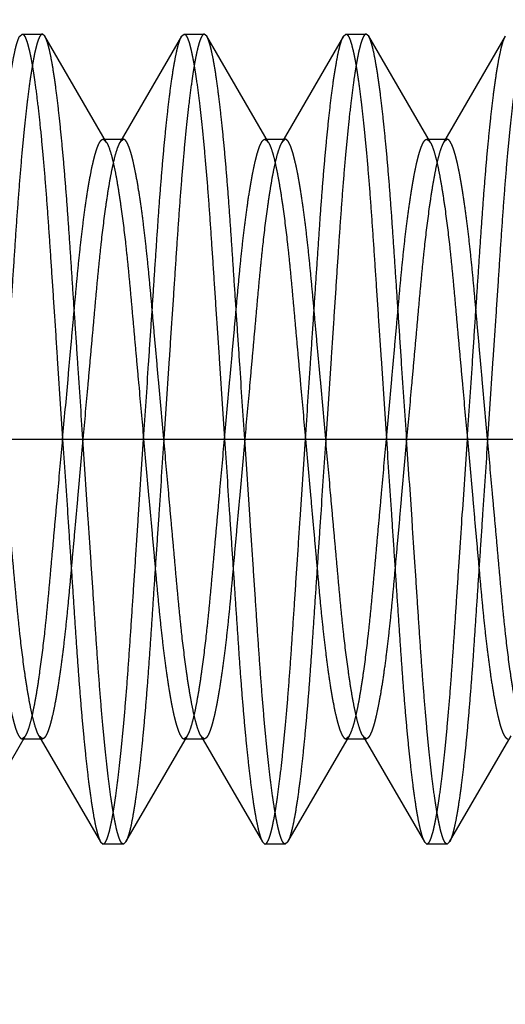
# Model space of a CAD drawing. Units: inches. Extents: x 0 to 17, y 0 to 11.
# Drawn here: x 11.2 to 11.2, y 6.6 to 6.7 of the extents above; entities that cross this region are included whole.
import ezdxf
from ezdxf.enums import TextEntityAlignment as Align

# ---------------------------------------------------------------- set-up
doc = ezdxf.new("R2010")
doc.units = ezdxf.units.IN
doc.header["$LTSCALE"] = 0.935
doc.header["$MEASUREMENT"] = 0
doc.linetypes.add('HIDDEN', pattern=[0.2, 0.1, -0.1])
doc.layers.get('0').update_dxf_attribs({"linetype": 'CONTINUOUS'})
doc.layers.add('DEFAULT_2', color=8, linetype='HIDDEN')
doc.styles.get("Standard").update_dxf_attribs({"font": 'bluprnt.ttf'})
doc.dimstyles.new('DIMSTYLE_1', dxfattribs={"dimtxt": 0.125, "dimasz": 0.1875, "dimexe": 0.125, "dimexo": 0.0625, "dimgap": 0.0625, "dimtad": 0, "dimtih": 1, "dimtoh": 1, "dimlfac": 6.666667, "dimzin": 4, "dimdsep": 46, "dimtxsty": 'Standard', "dimblk": 'CLOSED', "dimblk1": 'CLOSED', "dimblk2": 'CLOSED', "dimcen": 0.09, "dimadec": 3, "dimazin": 1, "dimtfac": 1, "dimtdec": 3, "dimtofl": 0, "dimtmove": 0, "dimatfit": 3, "dimldrblk": 'CLOSED', "dimfxl": 0, "dimtolj": 1, "dimtzin": 4, "dimarcsym": 0})

# ---------------------------------------------------------------- blocks, each defined once
blk = doc.blocks.new('_CLOSED')
at = {"color": 0, "linetype": 'ByBlock'}
for p, q in [((0, 0), (-1, 0.16667)), ((-1, 0.16667), (-1, -0.16667)), ((-1, -0.16667), (0, 0)), ((-1, 0), (0, 0))]:
    blk.add_line(p, q, dxfattribs=at)
blk = doc.blocks.new('*D16')
at = {"color": 7, "linetype": 'Continuous'}
for p, q in [((13.03453, 6.780726), (13.03453, 6.067171)), ((11.155151, 6.693102), (11.155151, 6.067171)), ((11.155151, 6.192171), (11.68234, 6.192171)), ((13.03453, 6.192171), (12.50734, 6.192171))]:
    blk.add_line(p, q, dxfattribs=at)
at = {"color": 7, "linetype": 'Continuous', "xscale": 0.1875, "yscale": 0.1875, "zscale": 0.1875, "rotation": 180}
blk.add_blockref('_CLOSED', (11.155151, 6.192171), dxfattribs=at)
at = {"color": 7, "linetype": 'Continuous', "xscale": 0.1875, "yscale": 0.1875, "zscale": 0.1875}
blk.add_blockref('_CLOSED', (13.03453, 6.192171), dxfattribs=at)
at = {"color": 7, "linetype": 'Continuous'}
for s, p, p2 in [('12.53', (11.74484, 6.129671), (12.24484, 6.129671)), ('[', (11.74484, 5.942171), (11.84484, 5.942171)), (']', (12.34484, 5.942171), (12.44484, 5.942171)), ('318,2', (11.84484, 5.942171), (12.34484, 5.942171))]:
    blk.add_text(s, height=0.125, dxfattribs=at).set_placement(p, p2, align=Align.FIT)

msp = doc.modelspace()

# ---------------------------------------------------------------- linework, layer by layer
at = {"layer": 'DEFAULT_2', "color": 8, "linetype": 'HIDDEN'}
for p, q in [((11.165887, 6.674425), (11.166003, 6.674527)), ((11.166003, 6.674527), (11.166941, 6.674527)), ((11.167057, 6.674425), (11.166941, 6.674527)), ((11.169914, 6.669513), (11.167057, 6.674425)), ((11.173387, 6.674425), (11.17053, 6.669513)), ((11.173387, 6.674425), (11.173503, 6.674527)), ((11.173503, 6.674527), (11.174441, 6.674527)), ((11.174557, 6.674425), (11.174441, 6.674527)), ((11.177414, 6.669513), (11.174557, 6.674425)), ((11.180887, 6.674425), (11.17803, 6.669513)), ((11.180887, 6.674425), (11.181003, 6.674527)), ((11.181003, 6.674527), (11.181941, 6.674527)), ((11.182057, 6.674425), (11.181941, 6.674527)), ((11.184914, 6.669513), (11.182057, 6.674425)), ((11.188387, 6.674425), (11.18553, 6.669513)), ((11.169753, 6.669655), (11.170691, 6.669655)), ((11.169753, 6.669655), (11.169914, 6.669513)), ((11.170691, 6.669655), (11.17053, 6.669513)), ((11.177253, 6.669655), (11.178191, 6.669655)), ((11.177253, 6.669655), (11.177414, 6.669513)), ((11.178191, 6.669655), (11.17803, 6.669513)), ((11.184753, 6.669655), (11.185691, 6.669655)), ((11.184753, 6.669655), (11.184914, 6.669513)), ((11.185691, 6.669655), (11.18553, 6.669513)), ((11.099645, 6.655777), (11.222701, 6.655777)), ((11.163307, 6.637128), (11.166164, 6.64204)), ((11.166003, 6.641898), (11.166164, 6.64204)), ((11.166003, 6.641898), (11.166941, 6.641898)), ((11.16678, 6.64204), (11.169637, 6.637128)), ((11.166941, 6.641898), (11.16678, 6.64204)), ((11.170807, 6.637128), (11.173664, 6.64204)), ((11.173503, 6.641898), (11.173664, 6.64204)), ((11.173503, 6.641898), (11.174441, 6.641898)), ((11.17428, 6.64204), (11.177137, 6.637128)), ((11.174441, 6.641898), (11.17428, 6.64204)), ((11.178307, 6.637128), (11.181164, 6.64204)), ((11.181003, 6.641898), (11.181164, 6.64204)), ((11.181003, 6.641898), (11.181941, 6.641898)), ((11.18178, 6.64204), (11.184637, 6.637128)), ((11.181941, 6.641898), (11.18178, 6.64204)), ((11.185807, 6.637128), (11.188664, 6.64204)), ((11.169637, 6.637128), (11.169753, 6.637027)), ((11.170691, 6.637027), (11.169753, 6.637027)), ((11.170807, 6.637128), (11.170691, 6.637027)), ((11.177137, 6.637128), (11.177253, 6.637027)), ((11.178191, 6.637027), (11.177253, 6.637027)), ((11.178307, 6.637128), (11.178191, 6.637027)), ((11.184637, 6.637128), (11.184753, 6.637027)), ((11.185691, 6.637027), (11.184753, 6.637027)), ((11.185807, 6.637128), (11.185691, 6.637027))]:
    msp.add_line(p, q, dxfattribs=at)
for points, knots in [([(11.164128, 6.655777), (11.164206, 6.656936), (11.16432, 6.658657), (11.164471, 6.660918), (11.164579, 6.662531), (11.16468, 6.664065), (11.164778, 6.665519), (11.164876, 6.666901), (11.16498, 6.66821), (11.16509, 6.669436), (11.165203, 6.670559), (11.165317, 6.67156), (11.165432, 6.672427), (11.165546, 6.673147), (11.165644, 6.673652), (11.165723, 6.673977), (11.165777, 6.674162), (11.165829, 6.674308), (11.165868, 6.674391), (11.165887, 6.674425)], [0, 0, 0, 0, 0.18583, 0.275856, 0.362386, 0.444291, 0.521722, 0.595446, 0.6658, 0.731803, 0.792237, 0.846241, 0.892995, 0.931959, 0.962848, 0.97519, 0.985458, 0.993703, 1, 1, 1, 1]), ([(11.166941, 6.674527), (11.166932, 6.674527), (11.166913, 6.674522), (11.166886, 6.674505), (11.166859, 6.674478), (11.16682, 6.674422), (11.166773, 6.674323), (11.166717, 6.67417), (11.166659, 6.673972), (11.1666, 6.673728), (11.16654, 6.673439), (11.166479, 6.673105), (11.166417, 6.672727), (11.16633, 6.672138), (11.166223, 6.671301), (11.166101, 6.670186), (11.165981, 6.668938), (11.165866, 6.667581), (11.165758, 6.666134), (11.165653, 6.664605), (11.165547, 6.662986), (11.165433, 6.661277), (11.165271, 6.658862), (11.165149, 6.65702), (11.165066, 6.655777)], [0, 0, 0, 0, 0.00141, 0.003028, 0.005002, 0.007422, 0.013788, 0.022364, 0.033247, 0.0465, 0.062125, 0.080087, 0.100348, 0.122864, 0.174454, 0.23409, 0.300749, 0.373264, 0.450045, 0.530792, 0.616302, 0.707224, 0.802452, 1, 1, 1, 1]), ([(11.166003, 6.674527), (11.166012, 6.674527), (11.166032, 6.674522), (11.166059, 6.674505), (11.166085, 6.674478), (11.166124, 6.674422), (11.166172, 6.674323), (11.166227, 6.67417), (11.166285, 6.673972), (11.166344, 6.673728), (11.166404, 6.673439), (11.166466, 6.673105), (11.166527, 6.672727), (11.166614, 6.672138), (11.166721, 6.671301), (11.166843, 6.670186), (11.166963, 6.668938), (11.167079, 6.667581), (11.167187, 6.666134), (11.167291, 6.664605), (11.167398, 6.662986), (11.167512, 6.661277), (11.167673, 6.658862), (11.167796, 6.65702), (11.167878, 6.655777)], [0, 0, 0, 0, 0.00141, 0.003028, 0.005002, 0.007422, 0.013788, 0.022364, 0.033247, 0.0465, 0.062125, 0.080087, 0.100348, 0.122864, 0.174454, 0.23409, 0.300749, 0.373264, 0.450045, 0.530792, 0.616302, 0.707224, 0.802452, 1, 1, 1, 1]), ([(11.168816, 6.655777), (11.168739, 6.656936), (11.168624, 6.658657), (11.168473, 6.660918), (11.168365, 6.662531), (11.168264, 6.664065), (11.168167, 6.665519), (11.168068, 6.666901), (11.167964, 6.66821), (11.167854, 6.669436), (11.167741, 6.670559), (11.167627, 6.67156), (11.167512, 6.672427), (11.167398, 6.673147), (11.167301, 6.673652), (11.167221, 6.673977), (11.167167, 6.674162), (11.167115, 6.674308), (11.167077, 6.674391), (11.167057, 6.674425)], [0, 0, 0, 0, 0.18583, 0.275856, 0.362386, 0.444291, 0.521722, 0.595446, 0.6658, 0.731803, 0.792237, 0.846242, 0.892995, 0.931959, 0.962848, 0.97519, 0.985458, 0.993703, 1, 1, 1, 1]), ([(11.171628, 6.655777), (11.171706, 6.656936), (11.17182, 6.658657), (11.171971, 6.660918), (11.172079, 6.662531), (11.17218, 6.664065), (11.172278, 6.665519), (11.172376, 6.666901), (11.17248, 6.66821), (11.17259, 6.669436), (11.172703, 6.670559), (11.172817, 6.67156), (11.172932, 6.672427), (11.173046, 6.673147), (11.173144, 6.673652), (11.173223, 6.673977), (11.173277, 6.674162), (11.173329, 6.674308), (11.173368, 6.674391), (11.173387, 6.674425)], [0, 0, 0, 0, 0.18583, 0.275856, 0.362386, 0.444291, 0.521722, 0.595446, 0.6658, 0.731803, 0.792237, 0.846241, 0.892995, 0.931959, 0.962848, 0.97519, 0.985458, 0.993703, 1, 1, 1, 1]), ([(11.174441, 6.674527), (11.174432, 6.674527), (11.174413, 6.674522), (11.174386, 6.674505), (11.174359, 6.674478), (11.17432, 6.674422), (11.174273, 6.674323), (11.174217, 6.67417), (11.174159, 6.673972), (11.1741, 6.673728), (11.17404, 6.673439), (11.173979, 6.673105), (11.173917, 6.672727), (11.17383, 6.672138), (11.173723, 6.671301), (11.173601, 6.670186), (11.173481, 6.668938), (11.173366, 6.667581), (11.173258, 6.666134), (11.173153, 6.664605), (11.173047, 6.662986), (11.172933, 6.661277), (11.172771, 6.658862), (11.172649, 6.65702), (11.172566, 6.655777)], [0, 0, 0, 0, 0.00141, 0.003028, 0.005002, 0.007422, 0.013788, 0.022364, 0.033247, 0.0465, 0.062125, 0.080087, 0.100348, 0.122864, 0.174454, 0.23409, 0.300749, 0.373264, 0.450045, 0.530792, 0.616302, 0.707224, 0.802452, 1, 1, 1, 1]), ([(11.173503, 6.674527), (11.173512, 6.674527), (11.173532, 6.674522), (11.173559, 6.674505), (11.173585, 6.674478), (11.173624, 6.674422), (11.173672, 6.674323), (11.173727, 6.67417), (11.173785, 6.673972), (11.173844, 6.673728), (11.173904, 6.673439), (11.173966, 6.673105), (11.174027, 6.672727), (11.174114, 6.672138), (11.174221, 6.671301), (11.174343, 6.670186), (11.174463, 6.668938), (11.174579, 6.667581), (11.174687, 6.666134), (11.174791, 6.664605), (11.174898, 6.662986), (11.175012, 6.661277), (11.175173, 6.658862), (11.175296, 6.65702), (11.175378, 6.655777)], [0, 0, 0, 0, 0.00141, 0.003028, 0.005002, 0.007422, 0.013788, 0.022364, 0.033247, 0.0465, 0.062125, 0.080087, 0.100348, 0.122864, 0.174454, 0.23409, 0.300749, 0.373264, 0.450045, 0.530792, 0.616302, 0.707224, 0.802452, 1, 1, 1, 1]), ([(11.176316, 6.655777), (11.176239, 6.656936), (11.176124, 6.658657), (11.175973, 6.660918), (11.175865, 6.662531), (11.175764, 6.664065), (11.175667, 6.665519), (11.175568, 6.666901), (11.175464, 6.66821), (11.175354, 6.669436), (11.175241, 6.670559), (11.175127, 6.67156), (11.175012, 6.672427), (11.174898, 6.673147), (11.174801, 6.673652), (11.174721, 6.673977), (11.174667, 6.674162), (11.174615, 6.674308), (11.174577, 6.674391), (11.174557, 6.674425)], [0, 0, 0, 0, 0.18583, 0.275856, 0.362386, 0.444291, 0.521722, 0.595446, 0.6658, 0.731803, 0.792237, 0.846242, 0.892995, 0.931959, 0.962848, 0.97519, 0.985458, 0.993703, 1, 1, 1, 1]), ([(11.179128, 6.655777), (11.179206, 6.656936), (11.17932, 6.658657), (11.179471, 6.660918), (11.179579, 6.662531), (11.17968, 6.664065), (11.179778, 6.665519), (11.179876, 6.666901), (11.17998, 6.66821), (11.18009, 6.669436), (11.180203, 6.670559), (11.180317, 6.67156), (11.180432, 6.672427), (11.180546, 6.673147), (11.180644, 6.673652), (11.180723, 6.673977), (11.180777, 6.674162), (11.180829, 6.674308), (11.180868, 6.674391), (11.180887, 6.674425)], [0, 0, 0, 0, 0.18583, 0.275856, 0.362386, 0.444291, 0.521722, 0.595446, 0.6658, 0.731803, 0.792237, 0.846241, 0.892995, 0.931959, 0.962848, 0.97519, 0.985458, 0.993703, 1, 1, 1, 1]), ([(11.181941, 6.674527), (11.181932, 6.674527), (11.181913, 6.674522), (11.181886, 6.674505), (11.181859, 6.674478), (11.18182, 6.674422), (11.181773, 6.674323), (11.181717, 6.67417), (11.181659, 6.673972), (11.1816, 6.673728), (11.18154, 6.673439), (11.181479, 6.673105), (11.181417, 6.672727), (11.18133, 6.672138), (11.181223, 6.671301), (11.181101, 6.670186), (11.180981, 6.668938), (11.180866, 6.667581), (11.180758, 6.666134), (11.180653, 6.664605), (11.180547, 6.662986), (11.180433, 6.661277), (11.180271, 6.658862), (11.180149, 6.65702), (11.180066, 6.655777)], [0, 0, 0, 0, 0.00141, 0.003028, 0.005002, 0.007422, 0.013788, 0.022364, 0.033247, 0.0465, 0.062125, 0.080087, 0.100348, 0.122864, 0.174454, 0.23409, 0.300749, 0.373264, 0.450045, 0.530792, 0.616302, 0.707224, 0.802452, 1, 1, 1, 1]), ([(11.181003, 6.674527), (11.181012, 6.674527), (11.181032, 6.674522), (11.181059, 6.674505), (11.181085, 6.674478), (11.181124, 6.674422), (11.181172, 6.674323), (11.181227, 6.67417), (11.181285, 6.673972), (11.181344, 6.673728), (11.181404, 6.673439), (11.181466, 6.673105), (11.181527, 6.672727), (11.181614, 6.672138), (11.181721, 6.671301), (11.181843, 6.670186), (11.181963, 6.668938), (11.182079, 6.667581), (11.182187, 6.666134), (11.182291, 6.664605), (11.182398, 6.662986), (11.182512, 6.661277), (11.182673, 6.658862), (11.182796, 6.65702), (11.182878, 6.655777)], [0, 0, 0, 0, 0.00141, 0.003028, 0.005002, 0.007422, 0.013788, 0.022364, 0.033247, 0.0465, 0.062125, 0.080087, 0.100348, 0.122864, 0.174454, 0.23409, 0.300749, 0.373264, 0.450045, 0.530792, 0.616302, 0.707224, 0.802452, 1, 1, 1, 1]), ([(11.183816, 6.655777), (11.183739, 6.656936), (11.183624, 6.658657), (11.183473, 6.660918), (11.183365, 6.662531), (11.183264, 6.664065), (11.183167, 6.665519), (11.183068, 6.666901), (11.182964, 6.66821), (11.182854, 6.669436), (11.182741, 6.670559), (11.182627, 6.67156), (11.182512, 6.672427), (11.182398, 6.673147), (11.182301, 6.673652), (11.182221, 6.673977), (11.182167, 6.674162), (11.182115, 6.674308), (11.182077, 6.674391), (11.182057, 6.674425)], [0, 0, 0, 0, 0.18583, 0.275856, 0.362386, 0.444291, 0.521722, 0.595446, 0.6658, 0.731803, 0.792237, 0.846242, 0.892995, 0.931959, 0.962848, 0.97519, 0.985458, 0.993703, 1, 1, 1, 1]), ([(11.186628, 6.655777), (11.186706, 6.656936), (11.18682, 6.658657), (11.186971, 6.660918), (11.187079, 6.662531), (11.18718, 6.664065), (11.187278, 6.665519), (11.187376, 6.666901), (11.18748, 6.66821), (11.18759, 6.669436), (11.187703, 6.670559), (11.187817, 6.67156), (11.187932, 6.672427), (11.188046, 6.673147), (11.188144, 6.673652), (11.188223, 6.673977), (11.188277, 6.674162), (11.188329, 6.674308), (11.188368, 6.674391), (11.188387, 6.674425)], [0, 0, 0, 0, 0.18583, 0.275856, 0.362386, 0.444291, 0.521722, 0.595446, 0.6658, 0.731803, 0.792237, 0.846241, 0.892995, 0.931959, 0.962848, 0.97519, 0.985458, 0.993703, 1, 1, 1, 1]), ([(11.189441, 6.674527), (11.189432, 6.674527), (11.189413, 6.674522), (11.189386, 6.674505), (11.189359, 6.674478), (11.18932, 6.674422), (11.189273, 6.674323), (11.189217, 6.67417), (11.189159, 6.673972), (11.1891, 6.673728), (11.18904, 6.673439), (11.188979, 6.673105), (11.188917, 6.672727), (11.18883, 6.672138), (11.188723, 6.671301), (11.188601, 6.670186), (11.188481, 6.668938), (11.188366, 6.667581), (11.188258, 6.666134), (11.188153, 6.664605), (11.188047, 6.662986), (11.187933, 6.661277), (11.187771, 6.658862), (11.187649, 6.65702), (11.187566, 6.655777)], [0, 0, 0, 0, 0.00141, 0.003028, 0.005002, 0.007422, 0.013788, 0.022364, 0.033247, 0.0465, 0.062125, 0.080087, 0.100348, 0.122864, 0.174454, 0.23409, 0.300749, 0.373264, 0.450045, 0.530792, 0.616302, 0.707224, 0.802452, 1, 1, 1, 1]), ([(11.167878, 6.655777), (11.167961, 6.656697), (11.168084, 6.65806), (11.168245, 6.659848), (11.168359, 6.661113), (11.168466, 6.662311), (11.16857, 6.663443), (11.168678, 6.664514), (11.168794, 6.665519), (11.168914, 6.666443), (11.169036, 6.667268), (11.169159, 6.667982), (11.169266, 6.6685), (11.169353, 6.66885), (11.169413, 6.669065), (11.169472, 6.669245), (11.16953, 6.669392), (11.169586, 6.669506), (11.169634, 6.669579), (11.169673, 6.66962), (11.169706, 6.669645), (11.169735, 6.669655), (11.169753, 6.669655)], [0, 0, 0, 0, 0.196645, 0.291439, 0.381945, 0.467063, 0.547451, 0.62392, 0.696187, 0.762673, 0.822223, 0.873831, 0.916748, 0.934837, 0.950631, 0.964106, 0.975275, 0.984218, 0.991064, 0.993787, 0.996121, 1, 1, 1, 1]), ([(11.17053, 6.669513), (11.170511, 6.669481), (11.170474, 6.669405), (11.170397, 6.669217), (11.170303, 6.668911), (11.170194, 6.668461), (11.170083, 6.667905), (11.169971, 6.66725), (11.169815, 6.666202), (11.169674, 6.665053), (11.169545, 6.663821), (11.169449, 6.662817), (11.169354, 6.661762), (11.169255, 6.66065), (11.16915, 6.659483), (11.169003, 6.657852), (11.168891, 6.656612), (11.168816, 6.655777)], [0, 0, 0, 0, 0.008147, 0.018144, 0.043901, 0.077345, 0.118275, 0.16641, 0.221146, 0.347302, 0.416685, 0.48922, 0.565355, 0.645834, 0.730626, 0.818639, 1, 1, 1, 1]), ([(11.169914, 6.669513), (11.169933, 6.669481), (11.169971, 6.669405), (11.170047, 6.669217), (11.170141, 6.668911), (11.17025, 6.668461), (11.170362, 6.667905), (11.170473, 6.66725), (11.170629, 6.666202), (11.17077, 6.665053), (11.1709, 6.663821), (11.170995, 6.662817), (11.17109, 6.661762), (11.171189, 6.66065), (11.171295, 6.659483), (11.171442, 6.657852), (11.171553, 6.656612), (11.171628, 6.655777)], [0, 0, 0, 0, 0.008147, 0.018144, 0.043901, 0.077345, 0.118275, 0.16641, 0.221146, 0.347302, 0.416685, 0.48922, 0.565355, 0.645834, 0.730626, 0.818639, 1, 1, 1, 1]), ([(11.172566, 6.655777), (11.172483, 6.656697), (11.17236, 6.65806), (11.172199, 6.659848), (11.172085, 6.661113), (11.171978, 6.662311), (11.171874, 6.663443), (11.171766, 6.664514), (11.171651, 6.665519), (11.171531, 6.666443), (11.171408, 6.667268), (11.171285, 6.667982), (11.171178, 6.6685), (11.171092, 6.66885), (11.171032, 6.669065), (11.170972, 6.669245), (11.170915, 6.669392), (11.170858, 6.669506), (11.170811, 6.669579), (11.170772, 6.66962), (11.170738, 6.669645), (11.170709, 6.669655), (11.170691, 6.669655)], [0, 0, 0, 0, 0.196645, 0.291439, 0.381945, 0.467063, 0.547451, 0.62392, 0.696187, 0.762673, 0.822223, 0.873831, 0.916748, 0.934837, 0.950631, 0.964106, 0.975275, 0.984218, 0.991064, 0.993787, 0.996121, 1, 1, 1, 1]), ([(11.175378, 6.655777), (11.175461, 6.656697), (11.175584, 6.65806), (11.175745, 6.659848), (11.175859, 6.661113), (11.175966, 6.662311), (11.17607, 6.663443), (11.176178, 6.664514), (11.176294, 6.665519), (11.176414, 6.666443), (11.176536, 6.667268), (11.176659, 6.667982), (11.176766, 6.6685), (11.176853, 6.66885), (11.176913, 6.669065), (11.176972, 6.669245), (11.17703, 6.669392), (11.177086, 6.669506), (11.177134, 6.669579), (11.177173, 6.66962), (11.177206, 6.669645), (11.177235, 6.669655), (11.177253, 6.669655)], [0, 0, 0, 0, 0.196645, 0.291439, 0.381945, 0.467063, 0.547451, 0.62392, 0.696187, 0.762673, 0.822223, 0.873831, 0.916748, 0.934837, 0.950631, 0.964106, 0.975275, 0.984218, 0.991064, 0.993787, 0.996121, 1, 1, 1, 1]), ([(11.17803, 6.669513), (11.178011, 6.669481), (11.177974, 6.669405), (11.177897, 6.669217), (11.177803, 6.668911), (11.177694, 6.668461), (11.177583, 6.667905), (11.177471, 6.66725), (11.177315, 6.666202), (11.177174, 6.665053), (11.177045, 6.663821), (11.176949, 6.662817), (11.176854, 6.661762), (11.176755, 6.66065), (11.17665, 6.659483), (11.176503, 6.657852), (11.176391, 6.656612), (11.176316, 6.655777)], [0, 0, 0, 0, 0.008147, 0.018144, 0.043901, 0.077345, 0.118275, 0.16641, 0.221146, 0.347302, 0.416685, 0.48922, 0.565355, 0.645834, 0.730626, 0.818639, 1, 1, 1, 1]), ([(11.177414, 6.669513), (11.177433, 6.669481), (11.177471, 6.669405), (11.177547, 6.669217), (11.177641, 6.668911), (11.17775, 6.668461), (11.177862, 6.667905), (11.177973, 6.66725), (11.178129, 6.666202), (11.17827, 6.665053), (11.1784, 6.663821), (11.178495, 6.662817), (11.17859, 6.661762), (11.178689, 6.66065), (11.178795, 6.659483), (11.178942, 6.657852), (11.179053, 6.656612), (11.179128, 6.655777)], [0, 0, 0, 0, 0.008147, 0.018144, 0.043901, 0.077345, 0.118275, 0.16641, 0.221146, 0.347302, 0.416685, 0.48922, 0.565355, 0.645834, 0.730626, 0.818639, 1, 1, 1, 1]), ([(11.180066, 6.655777), (11.179983, 6.656697), (11.17986, 6.65806), (11.179699, 6.659848), (11.179585, 6.661113), (11.179478, 6.662311), (11.179374, 6.663443), (11.179266, 6.664514), (11.179151, 6.665519), (11.179031, 6.666443), (11.178908, 6.667268), (11.178785, 6.667982), (11.178678, 6.6685), (11.178592, 6.66885), (11.178532, 6.669065), (11.178472, 6.669245), (11.178415, 6.669392), (11.178358, 6.669506), (11.178311, 6.669579), (11.178272, 6.66962), (11.178238, 6.669645), (11.178209, 6.669655), (11.178191, 6.669655)], [0, 0, 0, 0, 0.196645, 0.291439, 0.381945, 0.467063, 0.547451, 0.62392, 0.696187, 0.762673, 0.822223, 0.873831, 0.916748, 0.934837, 0.950631, 0.964106, 0.975275, 0.984218, 0.991064, 0.993787, 0.996121, 1, 1, 1, 1]), ([(11.182878, 6.655777), (11.182961, 6.656697), (11.183084, 6.65806), (11.183245, 6.659848), (11.183359, 6.661113), (11.183466, 6.662311), (11.18357, 6.663443), (11.183678, 6.664514), (11.183794, 6.665519), (11.183914, 6.666443), (11.184036, 6.667268), (11.184159, 6.667982), (11.184266, 6.6685), (11.184353, 6.66885), (11.184413, 6.669065), (11.184472, 6.669245), (11.18453, 6.669392), (11.184586, 6.669506), (11.184634, 6.669579), (11.184673, 6.66962), (11.184706, 6.669645), (11.184735, 6.669655), (11.184753, 6.669655)], [0, 0, 0, 0, 0.196645, 0.291439, 0.381945, 0.467063, 0.547451, 0.62392, 0.696187, 0.762673, 0.822223, 0.873831, 0.916748, 0.934837, 0.950631, 0.964106, 0.975275, 0.984218, 0.991064, 0.993787, 0.996121, 1, 1, 1, 1]), ([(11.18553, 6.669513), (11.185511, 6.669481), (11.185474, 6.669405), (11.185397, 6.669217), (11.185303, 6.668911), (11.185194, 6.668461), (11.185083, 6.667905), (11.184971, 6.66725), (11.184815, 6.666202), (11.184674, 6.665053), (11.184545, 6.663821), (11.184449, 6.662817), (11.184354, 6.661762), (11.184255, 6.66065), (11.18415, 6.659483), (11.184003, 6.657852), (11.183891, 6.656612), (11.183816, 6.655777)], [0, 0, 0, 0, 0.008147, 0.018144, 0.043901, 0.077345, 0.118275, 0.16641, 0.221146, 0.347302, 0.416685, 0.48922, 0.565355, 0.645834, 0.730626, 0.818639, 1, 1, 1, 1]), ([(11.184914, 6.669513), (11.184933, 6.669481), (11.184971, 6.669405), (11.185047, 6.669217), (11.185141, 6.668911), (11.18525, 6.668461), (11.185362, 6.667905), (11.185473, 6.66725), (11.185629, 6.666202), (11.18577, 6.665053), (11.1859, 6.663821), (11.185995, 6.662817), (11.18609, 6.661762), (11.186189, 6.66065), (11.186295, 6.659483), (11.186442, 6.657852), (11.186553, 6.656612), (11.186628, 6.655777)], [0, 0, 0, 0, 0.008147, 0.018144, 0.043901, 0.077345, 0.118275, 0.16641, 0.221146, 0.347302, 0.416685, 0.48922, 0.565355, 0.645834, 0.730626, 0.818639, 1, 1, 1, 1]), ([(11.187566, 6.655777), (11.187483, 6.656697), (11.18736, 6.65806), (11.187199, 6.659848), (11.187085, 6.661113), (11.186978, 6.662311), (11.186874, 6.663443), (11.186766, 6.664514), (11.186651, 6.665519), (11.186531, 6.666443), (11.186408, 6.667268), (11.186285, 6.667982), (11.186178, 6.6685), (11.186092, 6.66885), (11.186032, 6.669065), (11.185972, 6.669245), (11.185915, 6.669392), (11.185858, 6.669506), (11.185811, 6.669579), (11.185772, 6.66962), (11.185738, 6.669645), (11.185709, 6.669655), (11.185691, 6.669655)], [0, 0, 0, 0, 0.196645, 0.291439, 0.381945, 0.467063, 0.547451, 0.62392, 0.696187, 0.762673, 0.822223, 0.873831, 0.916748, 0.934837, 0.950631, 0.964106, 0.975275, 0.984218, 0.991064, 0.993787, 0.996121, 1, 1, 1, 1]), ([(11.164128, 6.655777), (11.164211, 6.654856), (11.164334, 6.653493), (11.164495, 6.651706), (11.164609, 6.65044), (11.164716, 6.649242), (11.16482, 6.64811), (11.164928, 6.647039), (11.165044, 6.646034), (11.165164, 6.645111), (11.165286, 6.644285), (11.165409, 6.643571), (11.165516, 6.643053), (11.165603, 6.642703), (11.165663, 6.642489), (11.165722, 6.642308), (11.16578, 6.642161), (11.165836, 6.642047), (11.165884, 6.641974), (11.165923, 6.641933), (11.165956, 6.641908), (11.165985, 6.641898), (11.166003, 6.641898)], [0, 0, 0, 0, 0.196645, 0.291439, 0.381945, 0.467063, 0.547451, 0.62392, 0.696187, 0.762673, 0.822223, 0.873831, 0.916748, 0.934837, 0.950631, 0.964106, 0.975275, 0.984218, 0.991064, 0.993787, 0.996121, 1, 1, 1, 1]), ([(11.16678, 6.64204), (11.166761, 6.642073), (11.166724, 6.642148), (11.166647, 6.642336), (11.166553, 6.642643), (11.166444, 6.643093), (11.166333, 6.643648), (11.166221, 6.644304), (11.166065, 6.645351), (11.165924, 6.6465), (11.165795, 6.647733), (11.165699, 6.648736), (11.165604, 6.649792), (11.165505, 6.650903), (11.1654, 6.65207), (11.165253, 6.653701), (11.165141, 6.654941), (11.165066, 6.655777)], [0, 0, 0, 0, 0.008147, 0.018144, 0.043901, 0.077345, 0.118275, 0.16641, 0.221146, 0.347302, 0.416685, 0.48922, 0.565355, 0.645834, 0.730626, 0.818639, 1, 1, 1, 1]), ([(11.166164, 6.64204), (11.166183, 6.642073), (11.166221, 6.642148), (11.166297, 6.642336), (11.166391, 6.642643), (11.1665, 6.643093), (11.166612, 6.643648), (11.166723, 6.644304), (11.166879, 6.645351), (11.16702, 6.6465), (11.16715, 6.647733), (11.167245, 6.648736), (11.16734, 6.649792), (11.167439, 6.650903), (11.167545, 6.65207), (11.167692, 6.653701), (11.167803, 6.654941), (11.167878, 6.655777)], [0, 0, 0, 0, 0.008147, 0.018144, 0.043901, 0.077345, 0.118275, 0.16641, 0.221146, 0.347302, 0.416685, 0.48922, 0.565355, 0.645834, 0.730626, 0.818639, 1, 1, 1, 1]), ([(11.168816, 6.655777), (11.168733, 6.654856), (11.16861, 6.653493), (11.168449, 6.651706), (11.168335, 6.65044), (11.168228, 6.649242), (11.168124, 6.64811), (11.168016, 6.647039), (11.167901, 6.646034), (11.167781, 6.645111), (11.167658, 6.644285), (11.167535, 6.643571), (11.167428, 6.643053), (11.167342, 6.642703), (11.167282, 6.642489), (11.167222, 6.642308), (11.167165, 6.642161), (11.167108, 6.642047), (11.167061, 6.641974), (11.167022, 6.641933), (11.166988, 6.641908), (11.166959, 6.641898), (11.166941, 6.641898)], [0, 0, 0, 0, 0.196645, 0.291439, 0.381945, 0.467063, 0.547451, 0.62392, 0.696187, 0.762673, 0.822223, 0.873831, 0.916748, 0.934837, 0.950631, 0.964106, 0.975275, 0.984218, 0.991064, 0.993787, 0.996121, 1, 1, 1, 1]), ([(11.167878, 6.655777), (11.167956, 6.654617), (11.16807, 6.652896), (11.168221, 6.650635), (11.168329, 6.649022), (11.16843, 6.647488), (11.168528, 6.646034), (11.168626, 6.644652), (11.16873, 6.643343), (11.16884, 6.642117), (11.168953, 6.640994), (11.169067, 6.639993), (11.169182, 6.639127), (11.169296, 6.638406), (11.169394, 6.637901), (11.169473, 6.637576), (11.169527, 6.637391), (11.169579, 6.637245), (11.169618, 6.637162), (11.169637, 6.637128)], [0, 0, 0, 0, 0.18583, 0.275856, 0.362386, 0.444291, 0.521722, 0.595446, 0.6658, 0.731803, 0.792237, 0.846241, 0.892995, 0.931959, 0.962848, 0.97519, 0.985458, 0.993703, 1, 1, 1, 1]), ([(11.170691, 6.637027), (11.170682, 6.637027), (11.170663, 6.637031), (11.170636, 6.637048), (11.170609, 6.637075), (11.17057, 6.637131), (11.170523, 6.63723), (11.170467, 6.637383), (11.170409, 6.637582), (11.17035, 6.637825), (11.17029, 6.638115), (11.170229, 6.638449), (11.170167, 6.638827), (11.17008, 6.639415), (11.169973, 6.640252), (11.169851, 6.641367), (11.169731, 6.642616), (11.169616, 6.643973), (11.169508, 6.645419), (11.169403, 6.646949), (11.169297, 6.648567), (11.169183, 6.650277), (11.169021, 6.652691), (11.168899, 6.654533), (11.168816, 6.655777)], [0, 0, 0, 0, 0.00141, 0.003028, 0.005002, 0.007422, 0.013788, 0.022364, 0.033247, 0.0465, 0.062125, 0.080087, 0.100348, 0.122864, 0.174454, 0.23409, 0.300749, 0.373264, 0.450045, 0.530792, 0.616302, 0.707224, 0.802452, 1, 1, 1, 1]), ([(11.169753, 6.637027), (11.169762, 6.637027), (11.169782, 6.637031), (11.169809, 6.637048), (11.169835, 6.637075), (11.169874, 6.637131), (11.169922, 6.63723), (11.169977, 6.637383), (11.170035, 6.637582), (11.170094, 6.637825), (11.170154, 6.638115), (11.170216, 6.638449), (11.170277, 6.638827), (11.170364, 6.639415), (11.170471, 6.640252), (11.170593, 6.641367), (11.170713, 6.642616), (11.170829, 6.643973), (11.170937, 6.645419), (11.171041, 6.646949), (11.171148, 6.648567), (11.171262, 6.650277), (11.171423, 6.652691), (11.171546, 6.654533), (11.171628, 6.655777)], [0, 0, 0, 0, 0.00141, 0.003028, 0.005002, 0.007422, 0.013788, 0.022364, 0.033247, 0.0465, 0.062125, 0.080087, 0.100348, 0.122864, 0.174454, 0.23409, 0.300749, 0.373264, 0.450045, 0.530792, 0.616302, 0.707224, 0.802452, 1, 1, 1, 1]), ([(11.172566, 6.655777), (11.172489, 6.654617), (11.172374, 6.652896), (11.172223, 6.650635), (11.172115, 6.649022), (11.172014, 6.647488), (11.171917, 6.646034), (11.171818, 6.644652), (11.171714, 6.643343), (11.171604, 6.642117), (11.171491, 6.640994), (11.171377, 6.639993), (11.171262, 6.639127), (11.171148, 6.638406), (11.171051, 6.637901), (11.170971, 6.637576), (11.170917, 6.637391), (11.170865, 6.637245), (11.170827, 6.637162), (11.170807, 6.637128)], [0, 0, 0, 0, 0.18583, 0.275856, 0.362386, 0.444291, 0.521722, 0.595446, 0.6658, 0.731803, 0.792237, 0.846242, 0.892995, 0.931959, 0.962848, 0.97519, 0.985458, 0.993703, 1, 1, 1, 1]), ([(11.171628, 6.655777), (11.171711, 6.654856), (11.171834, 6.653493), (11.171995, 6.651706), (11.172109, 6.65044), (11.172216, 6.649242), (11.17232, 6.64811), (11.172428, 6.647039), (11.172544, 6.646034), (11.172664, 6.645111), (11.172786, 6.644285), (11.172909, 6.643571), (11.173016, 6.643053), (11.173103, 6.642703), (11.173163, 6.642489), (11.173222, 6.642308), (11.17328, 6.642161), (11.173336, 6.642047), (11.173384, 6.641974), (11.173423, 6.641933), (11.173456, 6.641908), (11.173485, 6.641898), (11.173503, 6.641898)], [0, 0, 0, 0, 0.196645, 0.291439, 0.381945, 0.467063, 0.547451, 0.62392, 0.696187, 0.762673, 0.822223, 0.873831, 0.916748, 0.934837, 0.950631, 0.964106, 0.975275, 0.984218, 0.991064, 0.993787, 0.996121, 1, 1, 1, 1]), ([(11.17428, 6.64204), (11.174261, 6.642073), (11.174224, 6.642148), (11.174147, 6.642336), (11.174053, 6.642643), (11.173944, 6.643093), (11.173833, 6.643648), (11.173721, 6.644304), (11.173565, 6.645351), (11.173424, 6.6465), (11.173295, 6.647733), (11.173199, 6.648736), (11.173104, 6.649792), (11.173005, 6.650903), (11.1729, 6.65207), (11.172753, 6.653701), (11.172641, 6.654941), (11.172566, 6.655777)], [0, 0, 0, 0, 0.008147, 0.018144, 0.043901, 0.077345, 0.118275, 0.16641, 0.221146, 0.347302, 0.416685, 0.48922, 0.565355, 0.645834, 0.730626, 0.818639, 1, 1, 1, 1]), ([(11.173664, 6.64204), (11.173683, 6.642073), (11.173721, 6.642148), (11.173797, 6.642336), (11.173891, 6.642643), (11.174, 6.643093), (11.174112, 6.643648), (11.174223, 6.644304), (11.174379, 6.645351), (11.17452, 6.6465), (11.17465, 6.647733), (11.174745, 6.648736), (11.17484, 6.649792), (11.174939, 6.650903), (11.175045, 6.65207), (11.175192, 6.653701), (11.175303, 6.654941), (11.175378, 6.655777)], [0, 0, 0, 0, 0.008147, 0.018144, 0.043901, 0.077345, 0.118275, 0.16641, 0.221146, 0.347302, 0.416685, 0.48922, 0.565355, 0.645834, 0.730626, 0.818639, 1, 1, 1, 1]), ([(11.176316, 6.655777), (11.176233, 6.654856), (11.17611, 6.653493), (11.175949, 6.651706), (11.175835, 6.65044), (11.175728, 6.649242), (11.175624, 6.64811), (11.175516, 6.647039), (11.175401, 6.646034), (11.175281, 6.645111), (11.175158, 6.644285), (11.175035, 6.643571), (11.174928, 6.643053), (11.174842, 6.642703), (11.174782, 6.642489), (11.174722, 6.642308), (11.174665, 6.642161), (11.174608, 6.642047), (11.174561, 6.641974), (11.174522, 6.641933), (11.174488, 6.641908), (11.174459, 6.641898), (11.174441, 6.641898)], [0, 0, 0, 0, 0.196645, 0.291439, 0.381945, 0.467063, 0.547451, 0.62392, 0.696187, 0.762673, 0.822223, 0.873831, 0.916748, 0.934837, 0.950631, 0.964106, 0.975275, 0.984218, 0.991064, 0.993787, 0.996121, 1, 1, 1, 1]), ([(11.175378, 6.655777), (11.175456, 6.654617), (11.17557, 6.652896), (11.175721, 6.650635), (11.175829, 6.649022), (11.17593, 6.647488), (11.176028, 6.646034), (11.176126, 6.644652), (11.17623, 6.643343), (11.17634, 6.642117), (11.176453, 6.640994), (11.176567, 6.639993), (11.176682, 6.639127), (11.176796, 6.638406), (11.176894, 6.637901), (11.176973, 6.637576), (11.177027, 6.637391), (11.177079, 6.637245), (11.177118, 6.637162), (11.177137, 6.637128)], [0, 0, 0, 0, 0.18583, 0.275856, 0.362386, 0.444291, 0.521722, 0.595446, 0.6658, 0.731803, 0.792237, 0.846241, 0.892995, 0.931959, 0.962848, 0.97519, 0.985458, 0.993703, 1, 1, 1, 1]), ([(11.178191, 6.637027), (11.178182, 6.637027), (11.178163, 6.637031), (11.178136, 6.637048), (11.178109, 6.637075), (11.17807, 6.637131), (11.178023, 6.63723), (11.177967, 6.637383), (11.177909, 6.637582), (11.17785, 6.637825), (11.17779, 6.638115), (11.177729, 6.638449), (11.177667, 6.638827), (11.17758, 6.639415), (11.177473, 6.640252), (11.177351, 6.641367), (11.177231, 6.642616), (11.177116, 6.643973), (11.177008, 6.645419), (11.176903, 6.646949), (11.176797, 6.648567), (11.176683, 6.650277), (11.176521, 6.652691), (11.176399, 6.654533), (11.176316, 6.655777)], [0, 0, 0, 0, 0.00141, 0.003028, 0.005002, 0.007422, 0.013788, 0.022364, 0.033247, 0.0465, 0.062125, 0.080087, 0.100348, 0.122864, 0.174454, 0.23409, 0.300749, 0.373264, 0.450045, 0.530792, 0.616302, 0.707224, 0.802452, 1, 1, 1, 1]), ([(11.177253, 6.637027), (11.177262, 6.637027), (11.177282, 6.637031), (11.177309, 6.637048), (11.177335, 6.637075), (11.177374, 6.637131), (11.177422, 6.63723), (11.177477, 6.637383), (11.177535, 6.637582), (11.177594, 6.637825), (11.177654, 6.638115), (11.177716, 6.638449), (11.177777, 6.638827), (11.177864, 6.639415), (11.177971, 6.640252), (11.178093, 6.641367), (11.178213, 6.642616), (11.178329, 6.643973), (11.178437, 6.645419), (11.178541, 6.646949), (11.178648, 6.648567), (11.178762, 6.650277), (11.178923, 6.652691), (11.179046, 6.654533), (11.179128, 6.655777)], [0, 0, 0, 0, 0.00141, 0.003028, 0.005002, 0.007422, 0.013788, 0.022364, 0.033247, 0.0465, 0.062125, 0.080087, 0.100348, 0.122864, 0.174454, 0.23409, 0.300749, 0.373264, 0.450045, 0.530792, 0.616302, 0.707224, 0.802452, 1, 1, 1, 1]), ([(11.180066, 6.655777), (11.179989, 6.654617), (11.179874, 6.652896), (11.179723, 6.650635), (11.179615, 6.649022), (11.179514, 6.647488), (11.179417, 6.646034), (11.179318, 6.644652), (11.179214, 6.643343), (11.179104, 6.642117), (11.178991, 6.640994), (11.178877, 6.639993), (11.178762, 6.639127), (11.178648, 6.638406), (11.178551, 6.637901), (11.178471, 6.637576), (11.178417, 6.637391), (11.178365, 6.637245), (11.178327, 6.637162), (11.178307, 6.637128)], [0, 0, 0, 0, 0.18583, 0.275856, 0.362386, 0.444291, 0.521722, 0.595446, 0.6658, 0.731803, 0.792237, 0.846242, 0.892995, 0.931959, 0.962848, 0.97519, 0.985458, 0.993703, 1, 1, 1, 1]), ([(11.179128, 6.655777), (11.179211, 6.654856), (11.179334, 6.653493), (11.179495, 6.651706), (11.179609, 6.65044), (11.179716, 6.649242), (11.17982, 6.64811), (11.179928, 6.647039), (11.180044, 6.646034), (11.180164, 6.645111), (11.180286, 6.644285), (11.180409, 6.643571), (11.180516, 6.643053), (11.180603, 6.642703), (11.180663, 6.642489), (11.180722, 6.642308), (11.18078, 6.642161), (11.180836, 6.642047), (11.180884, 6.641974), (11.180923, 6.641933), (11.180956, 6.641908), (11.180985, 6.641898), (11.181003, 6.641898)], [0, 0, 0, 0, 0.196645, 0.291439, 0.381945, 0.467063, 0.547451, 0.62392, 0.696187, 0.762673, 0.822223, 0.873831, 0.916748, 0.934837, 0.950631, 0.964106, 0.975275, 0.984218, 0.991064, 0.993787, 0.996121, 1, 1, 1, 1]), ([(11.18178, 6.64204), (11.181761, 6.642073), (11.181724, 6.642148), (11.181647, 6.642336), (11.181553, 6.642643), (11.181444, 6.643093), (11.181333, 6.643648), (11.181221, 6.644304), (11.181065, 6.645351), (11.180924, 6.6465), (11.180795, 6.647733), (11.180699, 6.648736), (11.180604, 6.649792), (11.180505, 6.650903), (11.1804, 6.65207), (11.180253, 6.653701), (11.180141, 6.654941), (11.180066, 6.655777)], [0, 0, 0, 0, 0.008147, 0.018144, 0.043901, 0.077345, 0.118275, 0.16641, 0.221146, 0.347302, 0.416685, 0.48922, 0.565355, 0.645834, 0.730626, 0.818639, 1, 1, 1, 1]), ([(11.181164, 6.64204), (11.181183, 6.642073), (11.181221, 6.642148), (11.181297, 6.642336), (11.181391, 6.642643), (11.1815, 6.643093), (11.181612, 6.643648), (11.181723, 6.644304), (11.181879, 6.645351), (11.18202, 6.6465), (11.18215, 6.647733), (11.182245, 6.648736), (11.18234, 6.649792), (11.182439, 6.650903), (11.182545, 6.65207), (11.182692, 6.653701), (11.182803, 6.654941), (11.182878, 6.655777)], [0, 0, 0, 0, 0.008147, 0.018144, 0.043901, 0.077345, 0.118275, 0.16641, 0.221146, 0.347302, 0.416685, 0.48922, 0.565355, 0.645834, 0.730626, 0.818639, 1, 1, 1, 1]), ([(11.183816, 6.655777), (11.183733, 6.654856), (11.18361, 6.653493), (11.183449, 6.651706), (11.183335, 6.65044), (11.183228, 6.649242), (11.183124, 6.64811), (11.183016, 6.647039), (11.182901, 6.646034), (11.182781, 6.645111), (11.182658, 6.644285), (11.182535, 6.643571), (11.182428, 6.643053), (11.182342, 6.642703), (11.182282, 6.642489), (11.182222, 6.642308), (11.182165, 6.642161), (11.182108, 6.642047), (11.182061, 6.641974), (11.182022, 6.641933), (11.181988, 6.641908), (11.181959, 6.641898), (11.181941, 6.641898)], [0, 0, 0, 0, 0.196645, 0.291439, 0.381945, 0.467063, 0.547451, 0.62392, 0.696187, 0.762673, 0.822223, 0.873831, 0.916748, 0.934837, 0.950631, 0.964106, 0.975275, 0.984218, 0.991064, 0.993787, 0.996121, 1, 1, 1, 1]), ([(11.182878, 6.655777), (11.182956, 6.654617), (11.18307, 6.652896), (11.183221, 6.650635), (11.183329, 6.649022), (11.18343, 6.647488), (11.183528, 6.646034), (11.183626, 6.644652), (11.18373, 6.643343), (11.18384, 6.642117), (11.183953, 6.640994), (11.184067, 6.639993), (11.184182, 6.639127), (11.184296, 6.638406), (11.184394, 6.637901), (11.184473, 6.637576), (11.184527, 6.637391), (11.184579, 6.637245), (11.184618, 6.637162), (11.184637, 6.637128)], [0, 0, 0, 0, 0.18583, 0.275856, 0.362386, 0.444291, 0.521722, 0.595446, 0.6658, 0.731803, 0.792237, 0.846241, 0.892995, 0.931959, 0.962848, 0.97519, 0.985458, 0.993703, 1, 1, 1, 1]), ([(11.185691, 6.637027), (11.185682, 6.637027), (11.185663, 6.637031), (11.185636, 6.637048), (11.185609, 6.637075), (11.18557, 6.637131), (11.185523, 6.63723), (11.185467, 6.637383), (11.185409, 6.637582), (11.18535, 6.637825), (11.18529, 6.638115), (11.185229, 6.638449), (11.185167, 6.638827), (11.18508, 6.639415), (11.184973, 6.640252), (11.184851, 6.641367), (11.184731, 6.642616), (11.184616, 6.643973), (11.184508, 6.645419), (11.184403, 6.646949), (11.184297, 6.648567), (11.184183, 6.650277), (11.184021, 6.652691), (11.183899, 6.654533), (11.183816, 6.655777)], [0, 0, 0, 0, 0.00141, 0.003028, 0.005002, 0.007422, 0.013788, 0.022364, 0.033247, 0.0465, 0.062125, 0.080087, 0.100348, 0.122864, 0.174454, 0.23409, 0.300749, 0.373264, 0.450045, 0.530792, 0.616302, 0.707224, 0.802452, 1, 1, 1, 1]), ([(11.184753, 6.637027), (11.184762, 6.637027), (11.184782, 6.637031), (11.184809, 6.637048), (11.184835, 6.637075), (11.184874, 6.637131), (11.184922, 6.63723), (11.184977, 6.637383), (11.185035, 6.637582), (11.185094, 6.637825), (11.185154, 6.638115), (11.185216, 6.638449), (11.185277, 6.638827), (11.185364, 6.639415), (11.185471, 6.640252), (11.185593, 6.641367), (11.185713, 6.642616), (11.185829, 6.643973), (11.185937, 6.645419), (11.186041, 6.646949), (11.186148, 6.648567), (11.186262, 6.650277), (11.186423, 6.652691), (11.186546, 6.654533), (11.186628, 6.655777)], [0, 0, 0, 0, 0.00141, 0.003028, 0.005002, 0.007422, 0.013788, 0.022364, 0.033247, 0.0465, 0.062125, 0.080087, 0.100348, 0.122864, 0.174454, 0.23409, 0.300749, 0.373264, 0.450045, 0.530792, 0.616302, 0.707224, 0.802452, 1, 1, 1, 1]), ([(11.187566, 6.655777), (11.187489, 6.654617), (11.187374, 6.652896), (11.187223, 6.650635), (11.187115, 6.649022), (11.187014, 6.647488), (11.186917, 6.646034), (11.186818, 6.644652), (11.186714, 6.643343), (11.186604, 6.642117), (11.186491, 6.640994), (11.186377, 6.639993), (11.186262, 6.639127), (11.186148, 6.638406), (11.186051, 6.637901), (11.185971, 6.637576), (11.185917, 6.637391), (11.185865, 6.637245), (11.185827, 6.637162), (11.185807, 6.637128)], [0, 0, 0, 0, 0.18583, 0.275856, 0.362386, 0.444291, 0.521722, 0.595446, 0.6658, 0.731803, 0.792237, 0.846242, 0.892995, 0.931959, 0.962848, 0.97519, 0.985458, 0.993703, 1, 1, 1, 1]), ([(11.186628, 6.655777), (11.186711, 6.654856), (11.186834, 6.653493), (11.186995, 6.651706), (11.187109, 6.65044), (11.187216, 6.649242), (11.18732, 6.64811), (11.187428, 6.647039), (11.187544, 6.646034), (11.187664, 6.645111), (11.187786, 6.644285), (11.187909, 6.643571), (11.188016, 6.643053), (11.188103, 6.642703), (11.188163, 6.642489), (11.188222, 6.642308), (11.18828, 6.642161), (11.188336, 6.642047), (11.188384, 6.641974), (11.188423, 6.641933), (11.188456, 6.641908), (11.188485, 6.641898), (11.188503, 6.641898)], [0, 0, 0, 0, 0.196645, 0.291439, 0.381945, 0.467063, 0.547451, 0.62392, 0.696187, 0.762673, 0.822223, 0.873831, 0.916748, 0.934837, 0.950631, 0.964106, 0.975275, 0.984218, 0.991064, 0.993787, 0.996121, 1, 1, 1, 1]), ([(11.18928, 6.64204), (11.189261, 6.642073), (11.189224, 6.642148), (11.189147, 6.642336), (11.189053, 6.642643), (11.188944, 6.643093), (11.188833, 6.643648), (11.188721, 6.644304), (11.188565, 6.645351), (11.188424, 6.6465), (11.188295, 6.647733), (11.188199, 6.648736), (11.188104, 6.649792), (11.188005, 6.650903), (11.1879, 6.65207), (11.187753, 6.653701), (11.187641, 6.654941), (11.187566, 6.655777)], [0, 0, 0, 0, 0.008147, 0.018144, 0.043901, 0.077345, 0.118275, 0.16641, 0.221146, 0.347302, 0.416685, 0.48922, 0.565355, 0.645834, 0.730626, 0.818639, 1, 1, 1, 1])]:
    msp.add_open_spline(points, degree=3, knots=knots, dxfattribs=at)

# ---------------------------------------------------------------- dimensions: what is measured, and where the dimension line sits
at = {"color": 7, "linetype": 'Continuous'}
dim = msp.add_linear_dim(base=(13.03453, 6.192171), p1=(11.155151, 6.755602), p2=(13.03453, 6.843226), text='<>\\P[]', dimstyle='DIMSTYLE_1', dxfattribs=at)
dim.commit()
dim.dimension.update_dxf_attribs({"geometry": '*D16', "text_midpoint": (12.09484, 6.098421), "dimtype": 160})

doc.saveas('drawing.dxf')
